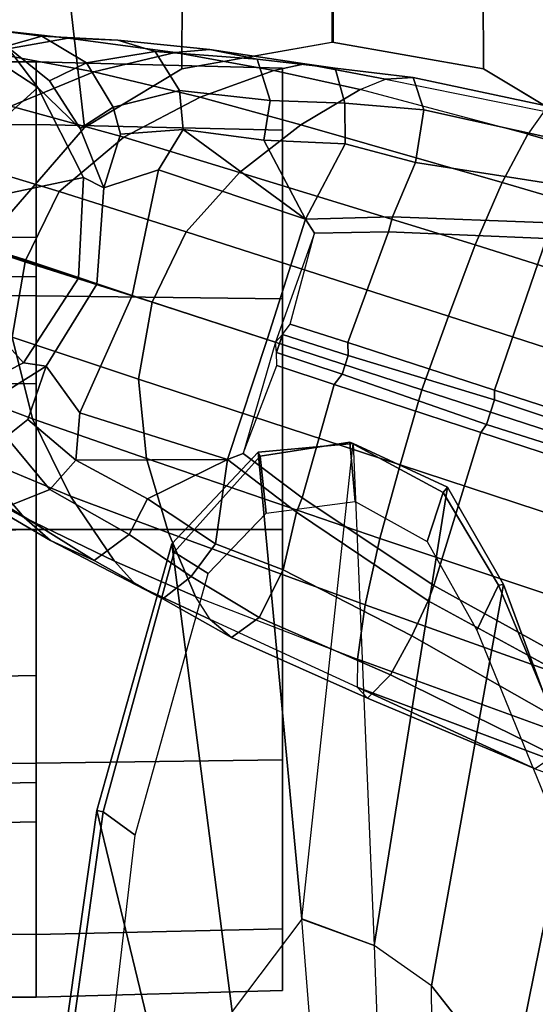
# Model space of a CAD drawing. Units: inches. Extents: x -3 to 130, y -6 to 71.
# Drawn here: x 17 to 18, y 31 to 33 of the extents above; entities that cross this region are included whole.
import ezdxf

# ---------------------------------------------------------------- set-up
doc = ezdxf.new("R2010")
doc.units = ezdxf.units.IN
doc.header["$MEASUREMENT"] = 0
for name, color, linetype in [('SEAT-ARMPAD', 5, 'Continuous'), ('SEAT-BASE', 5, 'Continuous'), ('SEAT-CASTER', 5, 'Continuous'), ('SEAT-FRAME', 5, 'Continuous')]:
    doc.layers.add(name, color=color, linetype=linetype)

# ---------------------------------------------------------------- blocks, each defined once
blk = doc.blocks.new('1sayl_suspmidbck_arms_1t')
at = {"layer": 'SEAT-ARMPAD'}
for points, invisible_edges in [([(-0.5121, 12.8864, 25.6266), (-0.5153, 9.5938, 25.6272), (3.6973, 9.5879, 25.626), (4.5193, 12.8725, 25.6252)], 5), ([(5.3169, 12.7312, 25.625), (4.5193, 12.8725, 25.6252), (3.6973, 9.5879, 25.626), (4.5876, 9.5888, 25.6258)], 10)]:
    blk.add_3dface(points, dxfattribs=dict(at, invisible_edges=invisible_edges))
at = {"layer": 'SEAT-BASE'}
for points in [[(3.2484, 12.0273, 3.8572), (3.4109, 12.1672, 3.8966), (3.5293, 12.416, 3.6569), (3.3805, 12.2716, 3.6448)], [(3.6076, 12.2881, 3.909), (3.5014, 12.0064, 4.0946), (3.7115, 12.0586, 4.1145), (3.8155, 12.3556, 3.9076)], [(3.8155, 12.3556, 3.9076), (3.7115, 12.0586, 4.1145), (3.9094, 12.0238, 4.1139), (4.0107, 12.3436, 3.904)], [(3.9046, 12.0254, 4.1139), (4.0852, 11.9372, 4.1145), (4.1756, 12.2385, 3.9076), (4.0107, 12.3436, 3.904)], [(4.4427, 12.1192, 3.6569), (4.4782, 11.9149, 3.6448), (4.5042, 12.1449, 3.3324), (4.4769, 12.3315, 3.3285)], [(3.8314, 12.1965, 2.5), (3.6457, 12.0292, 2.5), (3.5283, 12.2598, 2.5), (3.7727, 12.3118, 2.5)], [(4.3639, 12.3222, 3.6432), (4.3041, 12.0618, 3.909), (4.3922, 11.8483, 3.8966), (4.4427, 12.1192, 3.6569)], [(3.4109, 12.1672, 3.8966), (3.303, 11.9081, 4.0545), (3.5014, 12.0064, 4.0946), (3.6076, 12.2881, 3.909)], [(4.4927, 12.2093, 2.5), (4.3517, 11.9923, 2.5), (4.1845, 12.1779, 2.5), (4.255, 12.2865, 2.5)], [(4.4927, 12.2093, 2.5), (4.5149, 12.2963, 2.9332), (4.458, 12.0726, 2.8905), (4.3517, 11.9923, 2.5)], [(4.5149, 12.2963, 2.9332), (4.5042, 12.1449, 3.3324), (4.4837, 11.9822, 3.2893), (4.458, 12.0726, 2.8905)], [(3.1898, 11.96, 3.817), (3.2484, 12.0273, 3.8572), (3.3805, 12.2716, 3.6448), (3.3091, 12.1651, 3.5967)], [(3.6367, 11.9713, 2.8251), (3.5496, 12.1102, 2.7842), (3.5283, 12.2598, 2.5), (3.6457, 12.0292, 2.5)], [(4.0852, 11.9372, 4.1145), (4.2245, 11.7714, 4.0946), (4.3041, 12.0618, 3.909), (4.1756, 12.2385, 3.9076)], [(3.2765, 12.0702, 3.5131), (3.4033, 12.1958, 3.1952), (3.4556, 12.0736, 3.0938), (3.3206, 11.9613, 3.377)], [(3.94, 12.126, 2.5), (3.8628, 11.8883, 2.5), (3.6457, 12.0292, 2.5), (3.8314, 12.1965, 2.5)], [(3.2484, 12.0273, 3.8572), (3.1365, 11.7952, 3.9868), (3.303, 11.9081, 4.0545), (3.4109, 12.1672, 3.8966)], [(3.1382, 11.8475, 3.6824), (3.1898, 11.96, 3.817), (3.3091, 12.1651, 3.5967), (3.2765, 12.0702, 3.5131)], [(4.3517, 11.9923, 2.5), (4.1211, 11.8748, 2.5), (4.0692, 12.1192, 2.5), (4.1845, 12.1779, 2.5)], [(4.4782, 11.9149, 3.6448), (4.4733, 11.7868, 3.5967), (4.4837, 11.9822, 3.2893), (4.5042, 12.1449, 3.3324)], [(3.5496, 12.1102, 2.7842), (3.6367, 11.9713, 2.8251), (3.5002, 12.0178, 3.0484), (3.4556, 12.0736, 3.0938)], [(4.1211, 11.8748, 2.5), (3.8627, 11.8883, 2.5), (3.94, 12.126, 2.5), (4.0692, 12.1192, 2.5)], [(4.4427, 12.1192, 3.6569), (4.3922, 11.8483, 3.8966), (4.4414, 11.6396, 3.8572), (4.4782, 11.9149, 3.6448)], [(3.2765, 12.0702, 3.5131), (3.3206, 11.9613, 3.377), (3.2046, 11.7581, 3.5276), (3.1382, 11.8475, 3.6824)], [(3.3206, 11.9613, 3.377), (3.4556, 12.0736, 3.0938), (3.5002, 12.0178, 3.0484), (3.396, 11.8947, 3.2874)], [(3.4, 11.713, 4.228), (3.6034, 11.7341, 4.263), (3.7115, 12.0586, 4.1145), (3.5014, 12.0064, 4.0946)], [(3.6034, 11.7341, 4.263), (3.8013, 11.6992, 4.2624), (3.9094, 12.0238, 4.1139), (3.7115, 12.0586, 4.1145)], [(4.2245, 11.7714, 4.0946), (4.3273, 11.5753, 4.0545), (4.3922, 11.8483, 3.8966), (4.3041, 12.0618, 3.909)], [(4.458, 12.0726, 2.8905), (4.3689, 11.9622, 2.8366), (4.2466, 11.8838, 2.7842), (4.3517, 11.9923, 2.5)], [(4.458, 12.0726, 2.8905), (4.4837, 11.9822, 3.2893), (4.4151, 11.867, 3.1952), (4.3689, 11.9622, 2.8366)], [(3.1898, 11.96, 3.817), (3.076, 11.7407, 3.9329), (3.1365, 11.7952, 3.9868), (3.2484, 12.0273, 3.8572)], [(3.8475, 11.8413, 2.786), (3.6367, 11.9713, 2.8251), (3.6457, 12.0292, 2.5), (3.8628, 11.8883, 2.5)], [(3.2089, 11.6571, 4.1671), (3.4, 11.713, 4.228), (3.5014, 12.0064, 4.0946), (3.303, 11.9081, 4.0545)], [(3.396, 11.8947, 3.2874), (3.5002, 12.0178, 3.0484), (3.6367, 11.9713, 2.8251), (3.517, 11.8847, 3.149)], [(3.9046, 12.0254, 4.1139), (3.8013, 11.6992, 4.2624), (3.9819, 11.6111, 4.263), (4.0852, 11.9372, 4.1145)], [(4.3517, 11.9923, 2.5), (4.2466, 11.8838, 2.7842), (4.0944, 11.8226, 2.8251), (4.1211, 11.8748, 2.5)], [(4.4733, 11.7868, 3.5967), (4.444, 11.6909, 3.5131), (4.4151, 11.867, 3.1952), (4.4837, 11.9822, 3.2893)], [(3.1382, 11.8475, 3.6824), (3.0394, 11.6713, 3.7816), (3.076, 11.7407, 3.9329), (3.1898, 11.96, 3.817)], [(3.2964, 11.7111, 3.4387), (3.2046, 11.7581, 3.5276), (3.3206, 11.9613, 3.377), (3.396, 11.8947, 3.2874)], [(3.8179, 11.7503, 3.0557), (3.517, 11.8847, 3.149), (3.6367, 11.9713, 2.8251), (3.8475, 11.8413, 2.786)], [(4.301, 11.7989, 3.0938), (4.2466, 11.8838, 2.7842), (4.3689, 11.9622, 2.8366), (4.4151, 11.867, 3.1952)], [(4.0852, 11.9372, 4.1145), (3.9819, 11.6111, 4.263), (4.134, 11.4745, 4.228), (4.2245, 11.7714, 4.0946)], [(3.0461, 11.5873, 4.0757), (3.2089, 11.6571, 4.1671), (3.303, 11.9081, 4.0545), (3.1365, 11.7952, 3.9868)], [(4.4782, 11.9149, 3.6448), (4.4414, 11.6396, 3.8572), (4.4493, 11.5507, 3.817), (4.4733, 11.7868, 3.5967)], [(3.396, 11.8947, 3.2874), (3.3976, 11.5054, 3.4327), (3.2964, 11.7111, 3.4387)], [(3.396, 11.8947, 3.2874), (3.517, 11.8847, 3.149), (3.3976, 11.5054, 3.4327), (3.396, 11.8947, 3.2874)], [(3.8179, 11.7503, 3.0557), (3.7052, 11.4035, 3.3931), (3.3976, 11.5054, 3.4327), (3.517, 11.8847, 3.149)], [(4.1211, 11.8748, 2.5), (4.0944, 11.8226, 2.8251), (3.8475, 11.8413, 2.786), (3.8627, 11.8883, 2.5)], [(4.2322, 11.78, 3.0484), (4.0944, 11.8226, 2.8251), (4.2466, 11.8838, 2.7842), (4.301, 11.7989, 3.0938)], [(4.301, 11.7989, 3.0938), (4.4151, 11.867, 3.1952), (4.444, 11.6909, 3.5131), (4.3442, 11.6287, 3.377)], [(3.0394, 11.6713, 3.7816), (3.1382, 11.8475, 3.6824), (3.2046, 11.7581, 3.5276), (3.0971, 11.5985, 3.6303)], [(4.0944, 11.8226, 2.8251), (4.1403, 11.6821, 3.149), (3.8179, 11.7503, 3.0557), (3.8475, 11.8413, 2.786)], [(4.3273, 11.5753, 4.0545), (4.3955, 11.3861, 3.9868), (4.4414, 11.6396, 3.8572), (4.3922, 11.8483, 3.8966)], [(4.0944, 11.8226, 2.8251), (4.2322, 11.78, 3.0484), (4.2441, 11.6191, 3.2874), (4.1403, 11.6821, 3.149)], [(2.9866, 11.5502, 4.0096), (3.0461, 11.5873, 4.0757), (3.1365, 11.7952, 3.9868), (3.076, 11.7407, 3.9329)], [(4.2322, 11.78, 3.0484), (4.301, 11.7989, 3.0938), (4.3442, 11.6287, 3.377), (4.2441, 11.6191, 3.2874)], [(4.4733, 11.7868, 3.5967), (4.4493, 11.5507, 3.817), (4.425, 11.4294, 3.6824), (4.444, 11.6909, 3.5131)], [(3.2964, 11.7111, 3.4387), (3.1812, 11.5364, 3.5456), (3.0971, 11.5985, 3.6303), (3.2046, 11.7581, 3.5276)], [(4.014, 11.3052, 3.4327), (3.7052, 11.4035, 3.3931), (3.8179, 11.7503, 3.0557), (4.1403, 11.6821, 3.149)], [(4.2245, 11.7714, 4.0946), (4.134, 11.4745, 4.228), (4.2558, 11.3169, 4.1671), (4.3273, 11.5753, 4.0545)], [(2.9407, 11.495, 3.8808), (2.9866, 11.5502, 4.0096), (3.076, 11.7407, 3.9329), (3.0394, 11.6713, 3.7816)], [(3.4, 11.713, 4.228), (3.1947, 11.1138, 4.4381), (3.3834, 11.062, 4.4806), (3.6034, 11.7341, 4.263)], [(3.3834, 11.062, 4.4806), (3.576, 11.0059, 4.5095), (3.8013, 11.6992, 4.2624), (3.6034, 11.7341, 4.263)], [(3.0241, 11.152, 4.3609), (3.1947, 11.1138, 4.4381), (3.4, 11.713, 4.228), (3.2089, 11.6571, 4.1671)], [(3.3976, 11.5054, 3.4327), (3.1812, 11.5364, 3.5456), (3.2964, 11.7111, 3.4387), (3.3976, 11.5054, 3.4327)], [(3.8013, 11.6992, 4.2624), (3.576, 11.0059, 4.5095), (3.7648, 10.9381, 4.4806), (3.9819, 11.6111, 4.263)], [(4.014, 11.3052, 3.4327), (4.1403, 11.6821, 3.149), (4.2441, 11.6191, 3.2874)], [(4.3187, 11.3961, 3.5276), (4.3442, 11.6287, 3.377), (4.444, 11.6909, 3.5131), (4.425, 11.4294, 3.6824)], [(3.0461, 11.5873, 4.0757), (2.8852, 11.1717, 4.2471), (3.0241, 11.152, 4.3609), (3.2089, 11.6571, 4.1671)], [(3.0394, 11.6713, 3.7816), (3.0971, 11.5985, 3.6303), (2.992, 11.4244, 3.7144), (2.9407, 11.495, 3.8808)], [(4.3442, 11.6287, 3.377), (4.3187, 11.3961, 3.5276), (4.2168, 11.4121, 3.4387), (4.2441, 11.6191, 3.2874)], [(4.3955, 11.3861, 3.9868), (4.4125, 11.3064, 3.9329), (4.4493, 11.5507, 3.817), (4.4414, 11.6396, 3.8572)], [(2.992, 11.4244, 3.7144), (3.0971, 11.5985, 3.6303), (3.1812, 11.5364, 3.5456), (3.1144, 11.3624, 3.5959)], [(3.7648, 10.9381, 4.4806), (3.9479, 10.8691, 4.4381), (4.134, 11.4745, 4.228), (3.9819, 11.6111, 4.263)], [(4.2441, 11.6191, 3.2874), (4.2168, 11.4121, 3.4387), (4.2168, 11.4121, 3.4387), (4.014, 11.3052, 3.4327)], [(2.8852, 11.1717, 4.2471), (2.813, 11.1722, 4.134), (2.9866, 11.5502, 4.0096), (3.0461, 11.5873, 4.0757)], [(4.3273, 11.5753, 4.0545), (4.2558, 11.3169, 4.1671), (4.3465, 11.1648, 4.0757), (4.3955, 11.3861, 3.9868)], [(2.9407, 11.495, 3.8808), (2.7851, 11.146, 3.9854), (2.813, 11.1722, 4.134), (2.9866, 11.5502, 4.0096)], [(4.4125, 11.3064, 3.9329), (4.4012, 11.2288, 3.7816), (4.425, 11.4294, 3.6824), (4.4493, 11.5507, 3.817)], [(3.2619, 11.3281, 3.5282), (3.1144, 11.3624, 3.5959), (3.1812, 11.5364, 3.5456), (3.3976, 11.5054, 3.4327)], [(3.4131, 11.4655, 3.4805), (3.299, 11.3137, 3.5566), (3.2619, 11.3281, 3.5282), (3.3976, 11.5054, 3.4327)], [(3.4131, 11.4655, 3.4805), (3.3976, 11.5054, 3.4327), (3.7052, 11.4035, 3.3931), (3.6983, 11.3821, 3.4246)], [(2.9407, 11.495, 3.8808), (2.992, 11.4244, 3.7144), (2.8446, 11.0864, 3.8066), (2.7851, 11.146, 3.9854)], [(4.134, 11.4745, 4.228), (3.9479, 10.8691, 4.4381), (4.1085, 10.7997, 4.3609), (4.2558, 11.3169, 4.1671)], [(3.299, 11.3137, 3.5566), (3.4131, 11.4655, 3.4805), (3.6383, 11.3789, 3.4795), (3.5897, 11.2311, 3.5444)], [(3.6383, 11.3789, 3.4795), (3.6716, 11.3792, 3.4403), (3.6983, 11.3821, 3.4246), (3.4131, 11.4655, 3.4805)], [(2.8446, 11.0864, 3.8066), (2.992, 11.4244, 3.7144), (3.1144, 11.3624, 3.5959), (2.9447, 11.0318, 3.7074)], [(4.3187, 11.3961, 3.5276), (4.425, 11.4294, 3.6824), (4.4012, 11.2288, 3.7816), (4.3118, 11.2038, 3.6303)], [(3.7052, 11.4035, 3.3931), (4.014, 11.3052, 3.4327), (3.978, 11.2819, 3.4805), (3.6983, 11.3821, 3.4246)], [(4.2072, 11.203, 3.5456), (4.014, 11.3052, 3.4327), (4.2168, 11.4121, 3.4387)], [(4.3118, 11.2038, 3.6303), (4.2072, 11.203, 3.5456), (4.2168, 11.4121, 3.4387), (4.3187, 11.3961, 3.5276)], [(3.6383, 11.3789, 3.4795), (3.6716, 11.3792, 3.4403), (3.6163, 11.2108, 3.5155), (3.5897, 11.2311, 3.5444)], [(3.7181, 11.3641, 3.4403), (3.664, 11.1953, 3.5155), (3.6163, 11.2108, 3.5155), (3.6716, 11.3792, 3.4403)], [(3.7181, 11.3641, 3.4403), (3.6716, 11.3792, 3.4403), (3.6983, 11.3821, 3.4246)], [(3.6983, 11.3821, 3.4246), (3.7181, 11.3641, 3.4403), (3.7449, 11.3443, 3.4795), (3.978, 11.2819, 3.4805)], [(4.3955, 11.3861, 3.9868), (4.3465, 11.1648, 4.0757), (4.3729, 11.0998, 4.0096), (4.4125, 11.3064, 3.9329)], [(3.0346, 10.9897, 3.65), (2.9447, 11.0318, 3.7074), (3.1144, 11.3624, 3.5959), (3.2619, 11.3281, 3.5282)], [(3.664, 11.1953, 3.5155), (3.7181, 11.3641, 3.4403), (3.7449, 11.3443, 3.4795), (3.6973, 11.1961, 3.5444)], [(3.7449, 11.3443, 3.4795), (3.978, 11.2819, 3.4805), (3.9811, 11.0921, 3.5566), (3.6973, 11.1961, 3.5444)], [(3.0741, 10.9751, 3.6782), (3.0346, 10.9897, 3.65), (3.2619, 11.3281, 3.5282), (3.299, 11.3137, 3.5566)], [(3.299, 11.3137, 3.5566), (3.5897, 11.2311, 3.5444), (3.467, 10.855, 3.6656), (3.0741, 10.9751, 3.6782)], [(4.0196, 11.0819, 3.5282), (3.9811, 11.0921, 3.5566), (3.978, 11.2819, 3.4805), (4.014, 11.3052, 3.4327)], [(4.2072, 11.203, 3.5456), (4.1591, 11.0229, 3.5959), (4.0196, 11.0819, 3.5282), (4.014, 11.3052, 3.4327)], [(4.1085, 10.7997, 4.3609), (4.2324, 10.734, 4.2471), (4.3465, 11.1648, 4.0757), (4.2558, 11.3169, 4.1671)], [(4.4125, 11.3064, 3.9329), (4.3729, 11.0998, 4.0096), (4.3775, 11.0282, 3.8808), (4.4012, 11.2288, 3.7816)], [(3.467, 10.855, 3.6656), (3.5897, 11.2311, 3.5444), (3.6163, 11.2108, 3.5155), (3.4871, 10.8399, 3.637)], [(4.2945, 11.0012, 3.7144), (4.3118, 11.2038, 3.6303), (4.4012, 11.2288, 3.7816), (4.3775, 11.0282, 3.8808)], [(3.5504, 10.8193, 3.637), (3.4871, 10.8399, 3.637), (3.6163, 11.2108, 3.5155), (3.664, 11.1953, 3.5155)], [(3.664, 11.1953, 3.5155), (3.6973, 11.1961, 3.5444), (3.5756, 10.8197, 3.6656), (3.5504, 10.8193, 3.637)], [(3.5756, 10.8197, 3.6656), (3.6973, 11.1961, 3.5444), (3.9811, 11.0921, 3.5566), (3.964, 10.686, 3.6782)], [(4.2072, 11.203, 3.5456), (4.3118, 11.2038, 3.6303), (4.2945, 11.0012, 3.7144), (4.1591, 11.0229, 3.5959)], [(2.4822, 10.2868, 4.4355), (2.813, 11.1722, 4.134), (2.6037, 10.7149, 4.1222), (2.4438, 10.2775, 4.308)], [(2.4822, 10.2868, 4.4355), (2.5631, 10.2866, 4.5522), (2.8852, 11.1717, 4.2471), (2.813, 11.1722, 4.134)], [(2.7073, 10.2633, 4.6671), (3.0241, 11.152, 4.3609), (2.8852, 11.1717, 4.2471), (2.5631, 10.2866, 4.5522)], [(2.813, 11.1722, 4.134), (2.7851, 11.146, 3.9854), (2.6037, 10.7149, 4.1222), (2.813, 11.1722, 4.134)], [(2.6037, 10.7149, 4.1222), (2.7851, 11.146, 3.9854), (2.8446, 11.0864, 3.8066), (2.6378, 10.6656, 3.9526)], [(2.7073, 10.2633, 4.6671), (2.8966, 10.2201, 4.7361), (3.1947, 11.1138, 4.4381), (3.0241, 11.152, 4.3609)], [(4.3729, 11.0998, 4.0096), (4.2911, 10.692, 4.134), (4.2324, 10.734, 4.2471), (4.3465, 11.1648, 4.0757)], [(3.0905, 10.1678, 4.7875), (3.3834, 11.062, 4.4806), (3.1947, 11.1138, 4.4381), (2.8966, 10.2201, 4.7361)], [(4.0196, 11.0819, 3.5282), (4.0046, 10.6746, 3.65), (3.964, 10.686, 3.6782), (3.9811, 11.0921, 3.5566)], [(4.2911, 10.692, 4.134), (4.2983, 10.6544, 3.9854), (4.3775, 11.0282, 3.8808), (4.3729, 11.0998, 4.0096)], [(2.638, 10.6654, 3.9521), (2.8446, 11.0864, 3.8066), (2.9447, 11.0318, 3.7074), (2.7099, 10.618, 3.8475)], [(4.1591, 11.0229, 3.5959), (4.102, 10.6557, 3.7074), (4.0046, 10.6746, 3.65), (4.0196, 11.0819, 3.5282)], [(3.3834, 11.062, 4.4806), (3.0905, 10.1678, 4.7875), (3.2842, 10.1077, 4.8004), (3.576, 11.0059, 4.5095)], [(2.8039, 10.5663, 3.7786), (2.7099, 10.618, 3.8475), (2.9447, 11.0318, 3.7074), (3.0346, 10.9897, 3.65)], [(4.1591, 11.0229, 3.5959), (4.2945, 11.0012, 3.7144), (4.2151, 10.6412, 3.8066), (4.102, 10.6557, 3.7074)], [(4.2151, 10.6412, 3.8066), (4.2945, 11.0012, 3.7144), (4.3775, 11.0282, 3.8808), (4.2983, 10.6544, 3.9854)], [(3.2842, 10.1077, 4.8004), (3.4762, 10.0425, 4.7875), (3.7648, 10.9381, 4.4806), (3.576, 11.0059, 4.5095)], [(3.0741, 10.9751, 3.6782), (2.8427, 10.5579, 3.8076), (2.8039, 10.5663, 3.7786), (3.0346, 10.9897, 3.65)], [(2.8427, 10.5579, 3.8076), (3.0741, 10.9751, 3.6782), (3.467, 10.855, 3.6656), (3.1724, 9.9507, 3.925)], [(3.9479, 10.8691, 4.4381), (3.7648, 10.9381, 4.4806), (3.4762, 10.0425, 4.7875), (3.6638, 9.9708, 4.7361)], [(3.9479, 10.8691, 4.4381), (3.6638, 9.9708, 4.7361), (3.8424, 9.8944, 4.6671), (4.1085, 10.7997, 4.3609)], [(3.467, 10.855, 3.6656), (3.4871, 10.8399, 3.637), (3.1997, 9.9329, 3.8952), (3.1724, 9.9507, 3.925)], [(3.5504, 10.8193, 3.637), (3.2498, 9.9166, 3.8952), (3.1997, 9.9329, 3.8952), (3.4871, 10.8399, 3.637)], [(3.2498, 9.9166, 3.8952), (3.5504, 10.8193, 3.637), (3.5756, 10.8197, 3.6656), (3.2824, 9.915, 3.925)], [(3.5756, 10.8197, 3.6656), (3.964, 10.686, 3.6782), (3.906, 10.2124, 3.8076), (3.2824, 9.915, 3.925)], [(4.2324, 10.734, 4.2471), (4.1085, 10.7997, 4.3609), (3.8424, 9.8944, 4.6671), (3.9727, 9.8285, 4.5522)], [(4.2324, 10.734, 4.2471), (3.9727, 9.8285, 4.5522), (4.0383, 9.7812, 4.4355), (4.2911, 10.692, 4.134)]]:
    blk.add_3dface(points, dxfattribs=at)
at = {"layer": 'SEAT-CASTER'}
for points in [[(2.4677, 11.9963, 1.2), (2.0177, 11.9963, 1.2), (2.0177, 12.7313, 1.2), (2.4519, 12.7338, 1.2)], [(2.0177, 12.7313, 1.2), (2.0177, 11.9963, 1.2), (2.1785, 11.9963, 1.8), (2.1785, 12.7313, 1.8)], [(2.1785, 11.9963, 1.8), (2.1785, 12.7313, 1.8), (2.6177, 12.7313, 2.2392), (2.6177, 11.9963, 2.2392)], [(2.4677, 11.9963, 1.2), (2.4519, 12.7338, 1.2), (2.553, 12.7338, 0.823), (2.5682, 11.9963, 0.825)], [(2.8427, 11.9963, 0.5505), (2.5682, 11.9963, 0.825), (2.553, 12.7338, 0.823), (2.829, 12.7338, 0.5469)], [(2.6177, 12.7313, 2.2392), (2.6177, 11.9963, 2.2392), (3.2177, 11.9963, 2.4), (3.2177, 12.7313, 2.4)], [(2.8427, 11.9963, 0.5505), (2.829, 12.7338, 0.5469), (3.206, 12.7338, 0.4459), (3.2177, 11.9963, 0.45)], [(3.5927, 11.9963, 0.5505), (3.2177, 11.9963, 0.45), (3.206, 12.7338, 0.4459), (3.5831, 12.7338, 0.5469)], [(3.2177, 12.7313, 2.4), (3.2177, 11.9963, 2.4), (3.8177, 11.9963, 2.2392), (3.8177, 12.7313, 2.2392)], [(3.5927, 11.9963, 0.5505), (3.5831, 12.7338, 0.5469), (3.8591, 12.7338, 0.823), (3.8673, 11.9963, 0.825)], [(4.257, 12.7313, 1.8), (4.257, 11.9963, 1.8), (3.8177, 11.9963, 2.2392), (3.8177, 12.7313, 2.2392)], [(3.9677, 11.9963, 1.2), (3.8673, 11.9963, 0.825), (3.8591, 12.7338, 0.823), (3.9601, 12.7338, 1.2)], [(4.4177, 11.9963, 1.2), (3.9677, 11.9963, 1.2), (3.9601, 12.7338, 1.2), (4.4177, 12.7313, 1.2)], [(4.4177, 11.9963, 1.2), (4.4177, 12.7313, 1.2), (4.257, 12.7313, 1.8), (4.257, 11.9963, 1.8)], [(2.5682, 11.9963, 0.825), (2.1785, 11.9963, 0.6), (2.0177, 11.9963, 1.2), (2.4677, 11.9963, 1.2)], [(2.4677, 11.9963, 1.2), (2.0177, 11.9963, 1.2), (2.1785, 11.9963, 1.8), (2.5682, 11.9963, 1.575)], [(2.1785, 11.9963, 0.6), (2.1932, 11.3638, 0.6081), (2.0346, 11.3638, 1.1998), (2.0177, 11.9963, 1.2)], [(2.0177, 11.9963, 1.2), (2.0346, 11.3638, 1.1998), (2.1932, 11.3638, 1.7915), (2.1785, 11.9963, 1.8)], [(2.8427, 11.9963, 0.5505), (2.6177, 11.9963, 0.1608), (2.1785, 11.9963, 0.6), (2.5682, 11.9963, 0.825)], [(2.5682, 11.9963, 1.575), (2.1785, 11.9963, 1.8), (2.6177, 11.9963, 2.2392), (2.8427, 11.9963, 1.8495)], [(2.6177, 11.9963, 0.1608), (2.6263, 11.3638, 0.175), (2.1932, 11.3638, 0.6081), (2.1785, 11.9963, 0.6)], [(2.1785, 11.9963, 1.8), (2.1932, 11.3638, 1.7915), (2.6263, 11.3638, 2.2246), (2.6177, 11.9963, 2.2392)], [(3.2177, 11.9963, 0.45), (3.2177, 11.9963, 0), (2.6177, 11.9963, 0.1608), (2.8427, 11.9963, 0.5505)], [(2.8427, 11.9963, 1.8495), (2.6177, 11.9963, 2.2392), (3.2177, 11.9963, 2.4), (3.2177, 11.9963, 1.95)], [(3.2177, 11.9963, 0), (3.218, 11.3638, 0.0164), (2.6263, 11.3638, 0.175), (2.6177, 11.9963, 0.1608)], [(2.6177, 11.9963, 2.2392), (2.6263, 11.3638, 2.2246), (3.218, 11.3638, 2.3831), (3.2177, 11.9963, 2.4)], [(3.5927, 11.9963, 0.5505), (3.8177, 11.9963, 0.1608), (3.2177, 11.9963, 0), (3.2177, 11.9963, 0.45)], [(3.2177, 11.9963, 1.95), (3.2177, 11.9963, 2.4), (3.8177, 11.9963, 2.2392), (3.5927, 11.9963, 1.8495)], [(3.8177, 11.9963, 0.1608), (3.8097, 11.3638, 0.175), (3.218, 11.3638, 0.0164), (3.2177, 11.9963, 0)], [(3.2177, 11.9963, 2.4), (3.218, 11.3638, 2.3831), (3.8097, 11.3638, 2.2246), (3.8177, 11.9963, 2.2392)], [(3.8673, 11.9963, 0.825), (4.257, 11.9963, 0.6), (3.8177, 11.9963, 0.1608), (3.5927, 11.9963, 0.5505)], [(3.5927, 11.9963, 1.8495), (3.8177, 11.9963, 2.2392), (4.257, 11.9963, 1.8), (3.8673, 11.9963, 1.575)], [(4.257, 11.9963, 0.6), (4.2428, 11.3638, 0.6081), (3.8097, 11.3638, 0.175), (3.8177, 11.9963, 0.1608)], [(3.8177, 11.9963, 2.2392), (3.8097, 11.3638, 2.2246), (4.2428, 11.3638, 1.7915), (4.257, 11.9963, 1.8)], [(3.9677, 11.9963, 1.2), (4.4177, 11.9963, 1.2), (4.257, 11.9963, 0.6), (3.8673, 11.9963, 0.825)], [(3.8673, 11.9963, 1.575), (4.257, 11.9963, 1.8), (4.4177, 11.9963, 1.2), (3.9677, 11.9963, 1.2)], [(4.4177, 11.9963, 1.2), (4.4013, 11.3638, 1.1998), (4.2428, 11.3638, 0.6081), (4.257, 11.9963, 0.6)], [(4.257, 11.9963, 1.8), (4.2428, 11.3638, 1.7915), (4.4013, 11.3638, 1.1998), (4.4177, 11.9963, 1.2)], [(2.1932, 11.3638, 1.7915), (2.0346, 11.3638, 1.1998), (4.2428, 11.3638, 1.7915), (3.8097, 11.3638, 2.2246)], [(2.1932, 11.3638, 0.6081), (4.4013, 11.3638, 1.1998), (4.2428, 11.3638, 1.7915), (2.0346, 11.3638, 1.1998)], [(2.1932, 11.3638, 1.7915), (3.8097, 11.3638, 2.2246), (3.218, 11.3638, 2.3831), (2.6263, 11.3638, 2.2246)], [(2.1932, 11.3638, 0.6081), (2.6263, 11.3638, 0.175), (4.2428, 11.3638, 0.6081), (4.4013, 11.3638, 1.1998)], [(3.218, 11.3638, 0.0164), (3.8097, 11.3638, 0.175), (4.2428, 11.3638, 0.6081), (2.6263, 11.3638, 0.175)]]:
    blk.add_3dface(points, dxfattribs=at)
at = {"layer": 'SEAT-FRAME'}
for points, invisible_edges in [([(4.5049, 12.6838, 24.7815), (3.7396, 9.6694, 24.7815), (-0.9806, 9.6919, 24.7828), (-0.6935, 12.7786, 24.7828)], 5), ([(3.7396, 9.6694, 24.7815), (4.5049, 12.6838, 24.7815), (4.9791, 12.2754, 24.7813), (4.5115, 9.8721, 24.7813)], 5), ([(4.7977, 9.9258, 24.7811), (4.5115, 9.8721, 24.7813), (4.9791, 12.2754, 24.7813), (5.2873, 11.8434, 24.7811)], 10), ([(-0.6309, 12.2454, 24.2902), (3.6432, 12.2305, 24.285), (3.6432, 10.2396, 24.285), (-0.6309, 10.2247, 24.2902)], 10), ([(3.9949, 10.3763, 24.2774), (3.6432, 10.2396, 24.285), (3.6432, 12.2305, 24.285), (3.9949, 12.0938, 24.2774)], 10), ([(3.9949, 10.3763, 24.2774), (3.9949, 12.0938, 24.2774), (4.2493, 11.8727, 24.2736), (4.2493, 10.5974, 24.2736)], 5), ([(4.3995, 10.8478, 24.2722), (4.2493, 10.5974, 24.2736), (4.2493, 11.8727, 24.2736), (4.3995, 11.6223, 24.2722)], 10), ([(4.3995, 10.8478, 24.2722), (4.3995, 11.6223, 24.2722), (4.4685, 11.2362, 24.2717), (4.3995, 10.8478, 24.2722)], 1)]:
    blk.add_3dface(points, dxfattribs=dict(at, invisible_edges=invisible_edges))
for points in [[(3.9949, 12.0938, 24.2774), (4.4454, 12.1742, 24.7751), (4.8935, 11.9461, 24.7745), (4.2493, 11.8727, 24.2736)], [(1.5829, 11.6202, 23.2384), (0.6219, 11.5757, 23.3444), (1.2137, 12.0224, 24.2587), (2.4964, 11.8406, 24.2492)], [(2.4933, 11.825, 24.2791), (1.2136, 12.0025, 24.2791), (1.2097, 11.8857, 24.2792), (2.4335, 11.7424, 24.2791)], [(1.2149, 12.0027, 24.2791), (2.4931, 11.8242, 24.2791), (2.4964, 11.8406, 24.2492), (1.2137, 12.0224, 24.2587)], [(4.3995, 11.6223, 24.2722), (4.2493, 11.8727, 24.2736), (4.8935, 11.9461, 24.7745), (5.1942, 11.6189, 24.7742)], [(3.1809, 11.6486, 24.2467), (1.9809, 11.4936, 23.2655), (1.5829, 11.6202, 23.2384), (2.4964, 11.8406, 24.2492)], [(3.1809, 11.6486, 24.2467), (2.4964, 11.8406, 24.2492), (2.4931, 11.8242, 24.2791), (3.1597, 11.6424, 24.2791)], [(3.1597, 11.6424, 24.2791), (2.4931, 11.8242, 24.2791), (2.4335, 11.7424, 24.2791), (3.1044, 11.5546, 24.2792)], [(3.1809, 11.6486, 24.2467), (3.4161, 11.4263, 24.2432), (2.2175, 11.3144, 23.1959), (1.9809, 11.4936, 23.2655)], [(3.1809, 11.6486, 24.2467), (3.1597, 11.6424, 24.2791), (3.4061, 11.4214, 24.2791), (3.4161, 11.4263, 24.2432)], [(3.1597, 11.6424, 24.2791), (3.1044, 11.5546, 24.2792), (3.2599, 11.4062, 24.2792), (3.4061, 11.4214, 24.2791)], [(4.3995, 11.6223, 24.2722), (5.1942, 11.6189, 24.7742), (5.3029, 11.2351, 24.7741), (4.4685, 11.2339, 24.2717)], [(2.2175, 11.3144, 23.1959), (1.9809, 11.4936, 23.2655), (1.3067, 11.3688, 22.2733), (1.4431, 11.253, 22.2284)], [(3.4385, 11.1823, 24.2429), (2.15, 11.1288, 23.2554), (2.2175, 11.3144, 23.1959), (3.4161, 11.4263, 24.2432)], [(3.4421, 11.1912, 24.2791), (3.4061, 11.4214, 24.2791), (3.2599, 11.4062, 24.2792), (3.2895, 11.1773, 24.2792)], [(3.4385, 11.1823, 24.2429), (3.4161, 11.4263, 24.2432), (3.4061, 11.4214, 24.2791), (3.4421, 11.1912, 24.2791)], [(2.2175, 11.3144, 23.1959), (2.15, 11.1288, 23.2554), (1.3671, 11.0996, 22.2629), (1.4431, 11.253, 22.2284)], [(3.3261, 10.9405, 24.2442), (2.15, 11.1288, 23.2554), (2.2184, 11.3145, 23.1967), (3.4385, 11.1823, 24.2429)], [(5.3029, 11.2351, 24.7741), (5.1942, 10.8512, 24.7742), (4.3995, 10.8478, 24.2722), (4.4685, 11.2362, 24.2717)], [(3.4421, 11.1912, 24.2791), (3.2895, 11.1773, 24.2792), (3.1867, 10.993, 24.2792), (3.3124, 10.9518, 24.2791)], [(3.4385, 11.1823, 24.2429), (3.4421, 11.1912, 24.2791), (3.3124, 10.9518, 24.2791), (3.3261, 10.9405, 24.2442)], [(1.3671, 11.0996, 22.2629), (1.2908, 10.9745, 22.2729), (2.0468, 10.9817, 23.2622), (2.15, 11.1288, 23.2554)], [(3.3261, 10.9405, 24.2442), (3.0765, 10.7966, 24.2465), (2.0468, 10.9817, 23.2622), (2.15, 11.1288, 23.2554)], [(3.0747, 10.8096, 24.2791), (3.3124, 10.9518, 24.2791), (3.1867, 10.993, 24.2792), (2.9591, 10.8649, 24.2792)], [(2.0468, 10.9817, 23.2622), (1.7867, 10.7767, 23.2292), (1.1109, 10.8032, 22.2766), (1.2908, 10.9745, 22.2729)], [(2.5855, 10.6148, 24.2497), (1.7867, 10.7767, 23.2292), (2.0468, 10.9817, 23.2622), (3.0765, 10.7966, 24.2465)], [(3.0765, 10.7966, 24.2465), (3.3261, 10.9405, 24.2442), (3.3124, 10.9518, 24.2791), (3.0747, 10.8096, 24.2791)], [(3.0747, 10.8096, 24.2791), (2.9591, 10.8649, 24.2792), (2.5332, 10.6913, 24.2783), (2.621, 10.6191, 24.2791)], [(4.8935, 10.524, 24.7745), (4.2493, 10.5974, 24.2736), (4.3995, 10.8478, 24.2722), (5.1942, 10.8512, 24.7742)], [(3.0765, 10.7966, 24.2465), (3.0747, 10.8096, 24.2791), (2.621, 10.6191, 24.2791), (2.5855, 10.6148, 24.2497)], [(2.5855, 10.6148, 24.2497), (1.72, 10.4248, 24.254), (1.7867, 10.7767, 23.2292)]]:
    blk.add_3dface(points, dxfattribs=at)

msp = doc.modelspace()

# ---------------------------------------------------------------- block references
at = {"rotation": 90}
msp.add_blockref('1sayl_suspmidbck_arms_1t', (28.8884, 28.9584), dxfattribs=at)

doc.saveas('drawing.dxf')
